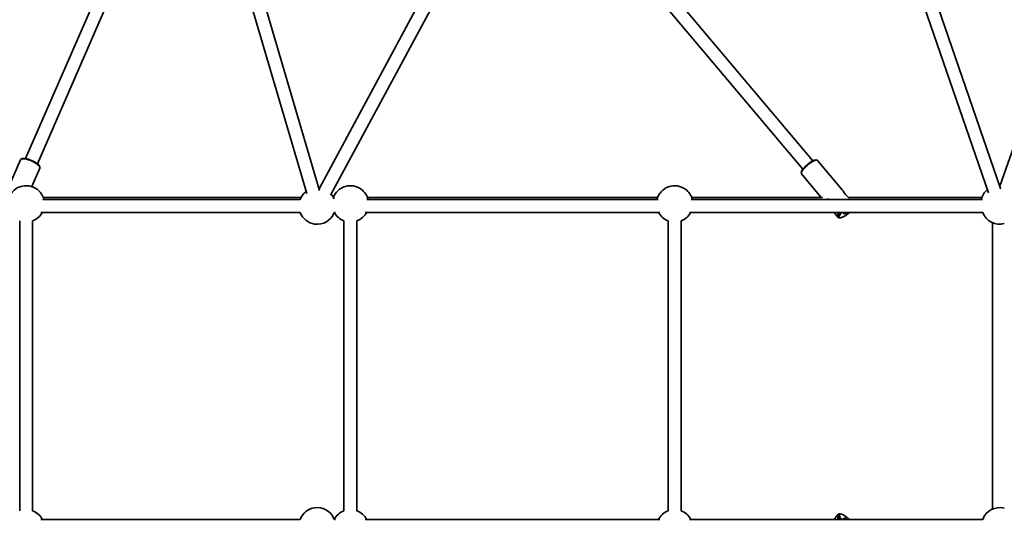
# Model space of a CAD drawing. Units: millimetres. Extents: x -8952 to 8696, y -3372 to 8991.
# Drawn here: x -3442 to -2228, y 4208 to 4825 of the extents above; entities that cross this region are included whole.
import ezdxf

# ---------------------------------------------------------------- set-up
doc = ezdxf.new("R2010")
doc.units = ezdxf.units.MM
doc.layers.add('Toestel 2D', color=7, linetype='Continuous', lineweight=20)

# ---------------------------------------------------------------- blocks, each defined once
blk = doc.blocks.new('SPK-16646')
at = {"layer": 'Toestel 2D', "linetype": 'Continuous', "lineweight": 35}
for p, q in [((-2685.3, 5336.4), (-3073, 4615.8)), ((-2232.3, 4616.2), (-2479, 5332.8)), ((-1981.9, 5334.6), (-2233.3, 4619.1)), ((-3058.9, 4608.2), (-2671.2, 5328.8)), ((-2494.1, 5327.6), (-2247.4, 4611)), ((-3272.5, 5237.9), (-3088.2, 4610.2)), ((-3072.9, 4615), (-3257.1, 5242.4)), ((-3235.4, 5111.8), (-3435.2, 4653.3)), ((-3420.5, 4646.9), (-3228.4, 5087.9)), ((-2464.1, 4650.5), (-2812.9, 5065.4)), ((-2821.1, 5050.3), (-2476.3, 4640.2)), ((-3438.9, 4653.2), (-3440.1, 4652.8)), ((-3441.3, 4651.8), (-3459.1, 4611)), ((-3427.4, 4618.7), (-3417.5, 4641.5)), ((-3417.6, 4643), (-3418.1, 4644.1)), ((-2459.1, 4651.5), (-2460.4, 4651.6)), ((-2427.6, 4614.8), (-2458.1, 4651.1)), ((-2478.1, 4636.7), (-2478.2, 4635.4)), ((-2478, 4634.4), (-2453.5, 4605.3)), ((-3072.4, 4617), (-3073.5, 4617.2)), ((-2233.1, 4619.7), (-2233.5, 4619.8)), ((-3095.1, 4605.3), (-3413.3, 4605.3)), ((-3055.4, 4605.3), (-3055.4, 4605.3)), ((-2655.4, 4605.3), (-3013.3, 4605.3)), ((-2452, 4605.3), (-2613.3, 4605.3)), ((-2255.4, 4605.3), (-2420.2, 4605.3)), ((-3096.3, 4602.7), (-3414, 4602.7)), ((-2654.7, 4602.7), (-3014, 4602.7)), ((-2254.7, 4602.7), (-2614, 4602.7)), ((-3416.2, 4586.7), (-3096.3, 4586.7)), ((-3054.2, 4586.7), (-3052.6, 4586.7)), ((-3016.2, 4586.7), (-2652.6, 4586.7)), ((-2616.2, 4586.7), (-2254.4, 4586.7)), ((-2435.3, 4583.6), (-2432.7, 4580.5)), ((-2431.7, 4580.1), (-2430.4, 4580)), ((-3442.4, 4576.2), (-3442.4, 4218.3)), ((-3426.4, 4218.3), (-3426.4, 4576.2)), ((-3042.4, 4576.2), (-3042.4, 4218.3)), ((-3026.4, 4218.3), (-3026.4, 4576.2)), ((-2642.4, 4576.2), (-2642.4, 4218.3)), ((-2626.4, 4218.3), (-2626.4, 4576.2)), ((-2242.4, 4574.1), (-2242.4, 4220.5)), ((-3096.3, 4207.8), (-3416.2, 4207.8)), ((-3052.6, 4207.8), (-3054.2, 4207.8)), ((-2652.6, 4207.8), (-3016.2, 4207.8)), ((-2254.4, 4207.8), (-2616.2, 4207.8)), ((-2432.7, 4214.1), (-2435.3, 4211)), ((-2430.4, 4214.5), (-2431.7, 4214.5))]:
    blk.add_line(p, q, dxfattribs=at)
at = {"layer": 'Toestel 2D', "linetype": 'Continuous', "lineweight": 35, "flags": 128}
for points in [[(-3426, 4649.6), (-3427.9, 4650.5), (-3429.9, 4651.2), (-3431.9, 4651.9), (-3433.8, 4652.4), (-3435.6, 4652.8), (-3437.2, 4653), (-3438.6, 4653), (-3439.7, 4652.9), (-3440.6, 4652.6), (-3441.2, 4652.1), (-3441.3, 4651.8)], [(-3438.9, 4653.2), (-3437.9, 4653.4), (-3436.7, 4653.4), (-3435.1, 4653.3), (-3433.4, 4653), (-3431.6, 4652.5), (-3429.7, 4651.8), (-3427.8, 4651.1), (-3425.9, 4650.2)], [(-3417.5, 4641.5), (-3417.4, 4641.8), (-3417.4, 4642.6), (-3417.9, 4643.5), (-3418.6, 4644.4), (-3419.6, 4645.4), (-3420.9, 4646.5), (-3422.4, 4647.6), (-3424.1, 4648.6), (-3426, 4649.6)], [(-3425.9, 4650.2), (-3424.1, 4649.2), (-3422.4, 4648.2), (-3421, 4647.2), (-3419.7, 4646.2), (-3418.8, 4645.2), (-3418.2, 4644.3), (-3418.1, 4644.1)], [(-2465.8, 4648.7), (-2467.5, 4647.5), (-2469.2, 4646.3), (-2470.8, 4644.9), (-2472.4, 4643.5), (-2473.9, 4642), (-2475.2, 4640.6), (-2476.3, 4639.2), (-2477.2, 4637.9), (-2477.8, 4636.8), (-2478.1, 4635.8), (-2478.2, 4635), (-2478, 4634.5), (-2478, 4634.4)], [(-2478.1, 4636.7), (-2477.9, 4637.5), (-2477.4, 4638.6), (-2476.6, 4639.7), (-2475.6, 4641.1), (-2474.4, 4642.4), (-2473, 4643.8), (-2471.5, 4645.2), (-2469.9, 4646.6), (-2468.3, 4647.8), (-2466.6, 4649)], [(-2458.1, 4651.1), (-2458.5, 4651.4), (-2459.2, 4651.5), (-2460.2, 4651.4), (-2461.4, 4651), (-2462.7, 4650.5), (-2464.2, 4649.7), (-2465.8, 4648.7)], [(-2419.3, 4604.4), (-2420.5, 4605.5), (-2422.1, 4607.2), (-2423.5, 4608.9), (-2424.7, 4610.6), (-2426.6, 4613.4), (-2427.2, 4614.4), (-2427.6, 4614.8)], [(-2446.6, 4603.1), (-2445, 4603), (-2443.8, 4602.7)], [(-2433.3, 4586.7), (-2433.3, 4585.4), (-2433.5, 4583.9), (-2433.9, 4583), (-2434.4, 4582.9), (-2435.2, 4583.5), (-2435.9, 4584.3), (-2436.6, 4585.5), (-2437.4, 4586.7)], [(-2431.7, 4580.1), (-2432.3, 4580.2), (-2432.7, 4580.6), (-2432.9, 4581.1), (-2432.8, 4581.9), (-2432.5, 4582.9), (-2431.9, 4584), (-2431, 4585.3), (-2429.9, 4586.7), (-2429.8, 4586.7)], [(-2428.2, 4586.7), (-2429.1, 4585.7), (-2430.1, 4584.4), (-2430.8, 4583.2), (-2431.3, 4582.2), (-2431.5, 4581.3), (-2431.5, 4580.6), (-2431.1, 4580.2), (-2430.5, 4580), (-2429.6, 4580.1), (-2428.5, 4580.4), (-2427.2, 4581), (-2425.7, 4581.7), (-2424.2, 4582.7), (-2422.5, 4583.8), (-2420.9, 4585), (-2419.3, 4586.4), (-2418.9, 4586.7)], [(-2425.1, 4586.7), (-2425.5, 4586.2), (-2425.7, 4585.6), (-2425.6, 4585.2), (-2425.3, 4585), (-2424.7, 4585.1), (-2423.9, 4585.5), (-2422.9, 4586), (-2421.9, 4586.7)], [(-2437.4, 4207.8), (-2436.2, 4209.7), (-2435.6, 4210.6), (-2435, 4211.3), (-2434.2, 4211.7), (-2433.8, 4211.4), (-2433.4, 4210.3), (-2433.3, 4208.9), (-2433.3, 4207.8)], [(-2429.8, 4207.8), (-2429.9, 4207.9), (-2431, 4209.2), (-2431.9, 4210.5), (-2432.5, 4211.6), (-2432.8, 4212.6), (-2432.9, 4213.4), (-2432.7, 4214), (-2432.3, 4214.3), (-2431.7, 4214.5)], [(-2424.2, 4211.9), (-2425.7, 4212.8), (-2427.2, 4213.6), (-2428.5, 4214.1), (-2429.6, 4214.4), (-2430.5, 4214.5), (-2431.1, 4214.3), (-2431.5, 4213.9), (-2431.5, 4213.3), (-2431.3, 4212.4), (-2430.8, 4211.4), (-2430.1, 4210.2), (-2429.1, 4208.9), (-2428.2, 4207.8)], [(-2421.9, 4207.8), (-2422.9, 4208.5), (-2423.9, 4209.1), (-2424.7, 4209.4), (-2425.3, 4209.5), (-2425.6, 4209.4), (-2425.7, 4209), (-2425.5, 4208.4), (-2425.1, 4207.8)]]:
    blk.add_lwpolyline(points, dxfattribs=at)
at = {"layer": 'Toestel 2D', "linetype": 'Continuous', "lineweight": 35}
for centre, radius, start, end in [((-2458.8, 4639), 12.7, 97.3911, 128.2465), ((-3434.4, 4597.3), 22.5, 53.4076, 165.999), ((-3034.4, 4597.3), 22.5, 53.4076, 159.1725), ((-2634.4, 4597.3), 22.5, 53.4076, 165.999), ((-3434.4, 4597.3), 22.5, 14.001, 53.4076), ((-3075.3, 4594.7), 22.5, 127.1899, 159.1725), ((-3075.3, 4594.7), 22.5, 22.6742, 40.89), ((-3034.4, 4597.3), 22.5, 14.001, 53.4076), ((-2634.4, 4597.3), 22.5, 14.001, 53.4076), ((-2234.4, 4597.3), 22.5, 129.5483, 165.999), ((-3434.4, 4597.3), 22.5, 290.8275, 332.0194), ((-3075.3, 4594.7), 22.5, 200.8275, 261.5609), ((-3075.3, 4594.7), 22.5, 261.5609, 339.1725), ((-3034.4, 4597.3), 22.5, 207.9806, 249.1725), ((-3034.4, 4597.3), 22.5, 290.8275, 332.0194), ((-2634.4, 4597.3), 22.5, 207.9806, 249.1725), ((-2634.4, 4597.3), 22.5, 290.8275, 332.0194), ((-2233.4, 4594.7), 22.5, 200.8275, 284.5025), ((-3434.4, 4197.3), 22.5, 27.9806, 69.1725), ((-3075.3, 4199.8), 22.5, 98.4391, 159.1725), ((-3075.3, 4199.8), 22.5, 20.8275, 98.4391), ((-3034.4, 4197.3), 22.5, 110.8275, 152.0194), ((-3034.4, 4197.3), 22.5, 27.9806, 69.1725), ((-2634.4, 4197.3), 22.5, 110.8275, 152.0194), ((-2634.4, 4197.3), 22.5, 27.9806, 69.1725), ((-2233.4, 4199.8), 22.5, 75.4975, 159.1725), ((-2447.9, 4175.8), 43.2, 47.886, 56.6846)]:
    blk.add_arc(centre, radius, start, end, dxfattribs=at)
for centre, major_axis, ratio, start_param, end_param in [((-2233.4, 4594.7), (0.1, 22.8), 0.132138, 5.92008, 5.95039), ((-3075.3, 4594.7), (2.2, 20.6), 0.073025, 5.932856, 6.112973), ((-3075.3, 4594.7), (2.2, 20.6), 0.073025, 5.932856, 6.107171)]:
    blk.add_ellipse(centre, major_axis=major_axis, ratio=ratio, start_param=start_param, end_param=end_param, dxfattribs=at)

msp = doc.modelspace()

# ---------------------------------------------------------------- block references
msp.add_blockref('SPK-16646', (0, 0))

doc.saveas('drawing.dxf')
